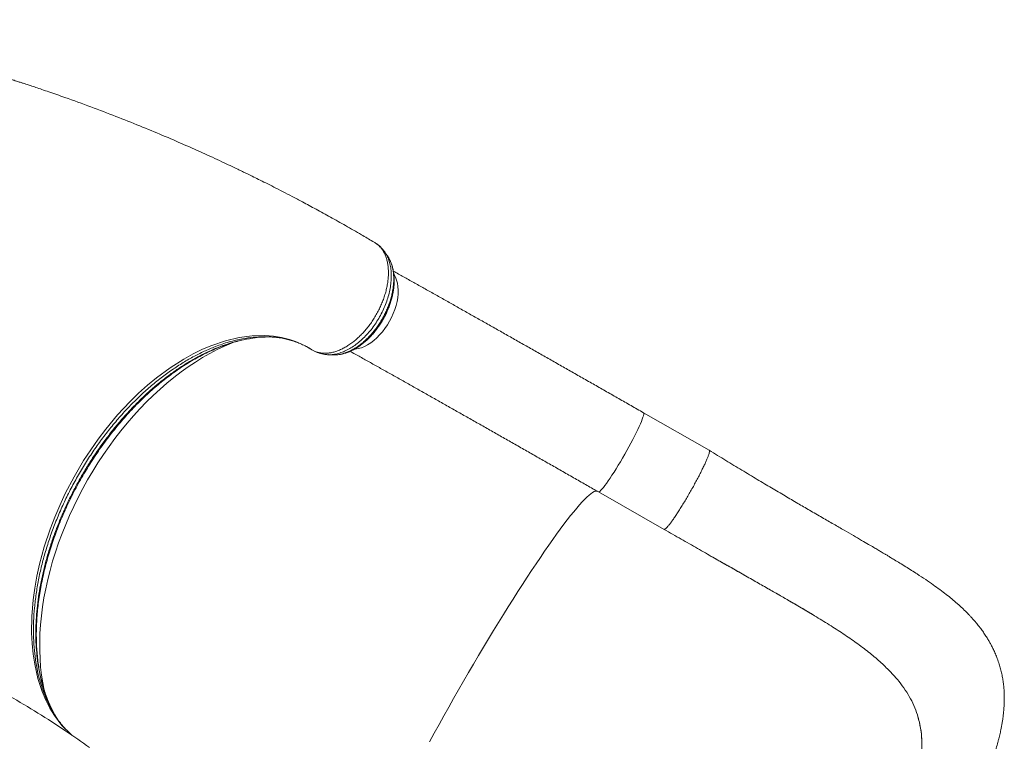
# Model space of a CAD drawing. Units: millimetres. Extents: x -9230 to 5069, y -4801 to 5282.
# Drawn here: x 1456 to 2322, y -2341 to -1707 of the extents above; entities that cross this region are included whole.
import ezdxf

# ---------------------------------------------------------------- set-up
doc = ezdxf.new("R2010")
doc.units = ezdxf.units.MM

msp = doc.modelspace()

# ---------------------------------------------------------------- linework, layer by layer
at = {"color": 7, "linetype": 'Continuous', "lineweight": 15}
for p, q in [((1769.457, -1903.499), (1768.923, -1903.166)), ((1769.997, -1903.91), (1769.457, -1903.499)), ((1670.526, -1985.785), (1672.016, -1985.744)), ((1671.757, -1985.74), (1677.8, -1985.697)), ((1714.239, -1997.582), (1714.11, -1997.517)), ((2062.24, -2085.223), (2004.565, -2052.275)), ((1964.882, -2121.739), (2022.556, -2154.687)), ((2140.264, -2221.889), (2154.395, -2230.264)), ((2154.395, -2230.264), (2154.85, -2230.539)), ((2245.693, -2319.093), (2245.223, -2317.576))]:
    msp.add_line(p, q, dxfattribs=at)
at = {"color": 8, "linetype": 'Continuous', "lineweight": 15}
msp.add_line((1714.11, -1997.517), (1713.586, -1997.251), dxfattribs=at)
at = {"color": 8, "linetype": 'Continuous', "lineweight": 15, "flags": 128}
for points in [[(1750.297, -1996.577), (1751.178, -1996.475), (1753.843, -1995.953), (1756.561, -1995.108), (1759.308, -1993.947), (1762.058, -1992.481), (1764.787, -1990.722), (1767.472, -1988.687), (1770.087, -1986.393), (1772.61, -1983.861), (1775.018, -1981.113), (1777.29, -1978.175), (1779.405, -1975.072), (1781.344, -1971.831), (1783.091, -1968.483), (1784.629, -1965.056), (1785.945, -1961.582), (1787.027, -1958.091), (1787.866, -1954.615), (1788.453, -1951.184), (1788.784, -1947.83), (1788.856, -1944.581), (1788.668, -1941.468), (1788.222, -1938.518), (1787.521, -1935.757), (1786.573, -1933.209), (1785.385, -1930.899), (1785.18, -1930.563)], [(1502.432, -2335.703), (1500.797, -2334.384), (1493.408, -2326.814), (1486.836, -2318.158), (1482.827, -2311.621), (1479.234, -2304.617), (1476.076, -2297.179), (1472.267, -2285.594), (1469.42, -2273.206), (1468.037, -2264.288), (1467.121, -2255.054), (1466.677, -2245.55), (1466.879, -2231.252), (1468.081, -2216.526), (1469.484, -2206.231), (1471.353, -2195.807), (1473.677, -2185.306), (1477.87, -2169.923), (1482.99, -2154.537), (1487.021, -2144.038), (1491.463, -2133.612), (1496.294, -2123.312), (1503.999, -2108.593), (1512.449, -2094.293), (1518.646, -2084.78), (1525.152, -2075.535), (1531.936, -2066.602), (1542.282, -2054.191), (1553.11, -2042.575), (1560.777, -2035.111), (1568.614, -2028.076), (1576.586, -2021.505), (1588.416, -2012.788), (1600.409, -2005.15), (1608.687, -2000.568), (1616.98, -1996.529), (1625.251, -1993.054), (1637.188, -1989.028), (1649.037, -1986.228), (1660.58, -1984.704), (1671.788, -1984.454), (1679.241, -1985.023), (1686.482, -1986.192), (1693.474, -1987.956), (1698.539, -1989.665), (1703.446, -1991.702), (1708.222, -1994.083), (1712.817, -1996.787), (1712.818, -1996.787), (1712.818, -1996.787)], [(1477.938, -2296.802), (1477.788, -2296.125), (1476.478, -2289.476), (1475.423, -2282.644), (1474.625, -2275.641), (1474.087, -2268.477), (1473.808, -2261.166), (1473.789, -2253.718), (1474.031, -2246.147), (1474.533, -2238.465), (1475.293, -2230.685), (1476.312, -2222.819), (1477.586, -2214.881), (1479.114, -2206.885), (1480.894, -2198.842), (1482.922, -2190.767), (1485.195, -2182.673), (1487.71, -2174.574), (1490.462, -2166.483), (1493.446, -2158.413), (1496.658, -2150.378), (1500.092, -2142.392), (1503.742, -2134.467), (1507.603, -2126.616), (1511.668, -2118.853), (1515.931, -2111.191), (1520.383, -2103.642), (1525.018, -2096.22), (1529.829, -2088.935), (1534.806, -2081.801), (1539.943, -2074.829), (1545.229, -2068.031), (1550.658, -2061.417), (1556.218, -2055), (1561.902, -2048.79), (1567.7, -2042.797), (1573.601, -2037.031), (1579.597, -2031.502), (1585.678, -2026.218), (1591.833, -2021.189), (1598.051, -2016.423), (1604.324, -2011.928), (1610.639, -2007.711), (1616.988, -2003.78), (1623.359, -2000.141), (1629.741, -1996.799), (1636.124, -1993.761), (1642.498, -1991.032), (1643.698, -1990.552)], [(1964.882, -2121.739), (1965.115, -2121.785), (1965.618, -2121.6), (1966.291, -2121.107), (1967.129, -2120.308), (1968.123, -2119.213), (1969.266, -2117.83), (1970.547, -2116.172), (1971.955, -2114.254), (1973.476, -2112.092), (1975.098, -2109.707), (1976.806, -2107.119), (1978.584, -2104.351), (1980.417, -2101.429), (1982.289, -2098.378), (1984.182, -2095.225), (1986.08, -2092), (1987.966, -2088.729), (1989.824, -2085.443), (1991.635, -2082.171), (1993.385, -2078.943), (1995.058, -2075.786), (1996.638, -2072.729), (1998.112, -2069.8), (1999.466, -2067.025), (2000.689, -2064.427), (2001.77, -2062.032), (2002.698, -2059.859), (2003.466, -2057.929), (2004.066, -2056.258), (2004.494, -2054.861), (2004.746, -2053.752), (2004.818, -2052.939), (2004.712, -2052.431), (2004.565, -2052.275)], [(1816.506, -2341.186), (1820.613, -2333.658), (1824.781, -2326.087), (1829.004, -2318.486), (1833.275, -2310.867), (1837.586, -2303.243), (1841.931, -2295.628), (1846.301, -2288.033), (1850.69, -2280.47), (1855.091, -2272.954), (1859.496, -2265.496), (1863.898, -2258.108), (1868.289, -2250.804), (1872.663, -2243.594), (1877.011, -2236.491), (1881.328, -2229.507), (1885.604, -2222.654), (1889.835, -2215.942), (1894.012, -2209.383), (1898.128, -2202.989), (1902.177, -2196.768), (1906.151, -2190.733), (1910.046, -2184.892), (1913.852, -2179.256), (1917.566, -2173.834), (1921.18, -2168.635), (1924.688, -2163.667), (1928.084, -2158.94), (1931.364, -2154.46), (1934.521, -2150.235), (1937.549, -2146.273), (1940.445, -2142.579), (1943.204, -2139.16), (1945.82, -2136.022), (1948.289, -2133.169), (1950.608, -2130.607), (1952.772, -2128.34), (1954.778, -2126.372), (1956.622, -2124.705), (1958.302, -2123.343), (1959.814, -2122.288), (1961.157, -2121.542), (1962.327, -2121.105), (1963.323, -2120.98), (1963.985, -2121.1)]]:
    msp.add_lwpolyline(points, dxfattribs=at)
at = {"color": 7, "linetype": 'Continuous', "lineweight": 15}
for points, knots in [([(1766.521, -1901.729), (1763.242, -1899.791), (1755.322, -1895.11), (1742.92, -1888.01), (1729.584, -1880.525), (1716.927, -1873.587), (1705.744, -1867.586), (1695.957, -1862.431), (1687.551, -1858.071), (1679.757, -1854.087), (1672.691, -1850.523), (1666.404, -1847.39), (1660.899, -1844.676), (1656.171, -1842.366), (1651.9, -1840.297), (1647.617, -1838.236), (1642.268, -1835.685), (1635.568, -1832.524), (1627.577, -1828.807), (1615.93, -1823.475), (1600.654, -1816.656), (1581.558, -1808.434), (1561.531, -1800.137), (1540.558, -1791.799), (1518.628, -1783.458), (1501.26, -1777.16), (1488.907, -1772.826), (1482.153, -1770.492), (1475.988, -1768.393), (1470.568, -1766.572), (1465.898, -1765.021), (1461.979, -1763.732), (1458.965, -1762.749), (1456.759, -1762.034), (1455.064, -1761.486), (1453.286, -1760.914), (1451.079, -1760.207), (1448.299, -1759.321), (1444.944, -1758.261), (1440.745, -1756.945), (1435.63, -1755.359), (1429.604, -1753.517), (1423.15, -1751.574), (1416.566, -1749.624), (1410.074, -1747.733), (1400.907, -1745.106), (1389.222, -1741.846), (1375.328, -1738.115), (1362.069, -1734.683), (1349.212, -1731.472), (1338.647, -1728.93), (1330.29, -1726.974), (1324.173, -1725.569), (1318.033, -1724.185), (1312.011, -1722.853), (1306.514, -1721.66), (1301.843, -1720.662), (1298.153, -1719.885), (1295.56, -1719.345), (1293.75, -1718.97), (1292.187, -1718.648), (1290.107, -1718.222), (1287.288, -1717.649), (1283.538, -1716.895), (1278.791, -1715.955), (1272.982, -1714.825), (1266.234, -1713.541), (1258.545, -1712.116), (1249.972, -1710.574), (1240.521, -1708.937), (1233.424, -1707.736), (1229.458, -1707.103), (1228.935, -1707.02)], [0, 0, 0, 0, 0.0196716, 0.0475166, 0.0739012, 0.0988254, 0.1222887, 0.1396997, 0.1562067, 0.1714467, 0.1851514, 0.1973205, 0.2079536, 0.2170503, 0.2246724, 0.2326296, 0.2417584, 0.2554853, 0.2711503, 0.2875967, 0.3221362, 0.3582404, 0.3959135, 0.4351659, 0.4760016, 0.5184242, 0.5316994, 0.5444367, 0.5557906, 0.565758, 0.5743386, 0.5815316, 0.5873367, 0.5909241, 0.5936617, 0.5966541, 0.600693, 0.6057783, 0.6119106, 0.61909, 0.6287898, 0.6399159, 0.6520507, 0.6640479, 0.6758421, 0.6874328, 0.7139493, 0.7393347, 0.762739, 0.785657, 0.8087198, 0.8196429, 0.8305983, 0.8415861, 0.8526064, 0.8628965, 0.8710412, 0.8776243, 0.8826456, 0.8849084, 0.8873059, 0.8910051, 0.896025, 0.9023657, 0.9110363, 0.9213649, 0.9333529, 0.9470015, 0.9623119, 0.9789679, 0.9972302, 1, 1, 1, 1]), ([(1713.586, -1997.251), (1714.388, -1997.669), (1715.992, -1998.506), (1718.648, -1999.361), (1721.471, -1999.899), (1724.446, -2000.077), (1727.518, -1999.901), (1730.696, -1999.372), (1733.989, -1998.49), (1737.319, -1997.252), (1740.637, -1995.687), (1743.961, -1993.814), (1747.291, -1991.606), (1750.571, -1989.095), (1753.752, -1986.329), (1756.843, -1983.311), (1759.853, -1980.026), (1762.72, -1976.522), (1765.398, -1972.863), (1767.911, -1969.049), (1770.251, -1965.059), (1772.379, -1960.957), (1774.269, -1956.817), (1775.928, -1952.626), (1777.343, -1948.371), (1778.495, -1944.128), (1779.371, -1939.97), (1779.978, -1935.883), (1780.311, -1931.856), (1780.361, -1927.96), (1780.128, -1924.261), (1779.623, -1920.741), (1778.831, -1917.392), (1777.766, -1914.279), (1776.462, -1911.458), (1774.907, -1908.897), (1773.089, -1906.611), (1771.252, -1904.814), (1769.975, -1903.878), (1769.457, -1903.499)], [0, 0, 0, 0, 0.0266824, 0.0533648, 0.080803, 0.1082417, 0.1352672, 0.162293, 0.1901047, 0.2179156, 0.2448431, 0.2717706, 0.299475, 0.3271796, 0.3540982, 0.3810168, 0.4087148, 0.4364128, 0.4632773, 0.4901413, 0.5177835, 0.5454264, 0.5723152, 0.5992037, 0.6268777, 0.6545516, 0.6814045, 0.7082578, 0.7358945, 0.7635308, 0.7903547, 0.817179, 0.8447849, 0.8723905, 0.8992043, 0.9260179, 0.9536108, 0.9812036, 1, 1, 1, 1]), ([(1768.923, -1903.166), (1768.163, -1902.7), (1767.4, -1902.231), (1766.64, -1901.775), (1766.636, -1901.773)], [0, 0, 0, 0, 0.9953517, 1, 1, 1, 1]), ([(1777.489, -1911.682), (1777.196, -1911.22), (1776.337, -1909.869), (1774.653, -1907.866), (1772.468, -1905.746), (1770.907, -1904.431), (1770.048, -1903.897), (1770.02, -1903.879)], [0, 0, 0, 0, 0.14964863, 0.43769175, 0.71857614, 0.99062339, 1, 1, 1, 1]), ([(1779.977, -1915.357), (1779.565, -1914.732), (1778.766, -1913.516), (1777.965, -1912.3), (1777.576, -1911.709)], [0, 0, 0, 0, 0.5143878, 1, 1, 1, 1]), ([(1731.311, -2001.45), (1731.707, -2001.473), (1732.982, -2001.546), (1735.274, -2001.41), (1738.191, -2001.015), (1741.251, -2000.293), (1744.344, -1999.277), (1747.437, -1997.971), (1750.512, -1996.383), (1753.553, -1994.529), (1756.566, -1992.408), (1759.52, -1990.038), (1762.39, -1987.442), (1765.153, -1984.642), (1767.786, -1981.663), (1770.271, -1978.527), (1772.587, -1975.263), (1774.731, -1971.877), (1776.712, -1968.373), (1778.529, -1964.751), (1780.17, -1961.028), (1781.617, -1957.236), (1782.853, -1953.409), (1783.864, -1949.582), (1784.637, -1945.787), (1785.16, -1942.063), (1785.432, -1938.425), (1785.462, -1934.868), (1785.247, -1931.378), (1784.779, -1927.975), (1784.062, -1924.683), (1783.063, -1921.568), (1782.248, -1919.447), (1781.69, -1918.432), (1781.635, -1918.331)], [0, 0, 0, 0, 0.012892, 0.0414502, 0.0732171, 0.1053117, 0.1378155, 0.1707357, 0.2031577, 0.2361133, 0.2693251, 0.3026797, 0.3360506, 0.3693324, 0.4024451, 0.4353298, 0.4679476, 0.5002089, 0.5326676, 0.5654831, 0.5985807, 0.6318693, 0.6652449, 0.6985664, 0.7317392, 0.7646817, 0.7971395, 0.8296824, 0.8626603, 0.8959793, 0.9295071, 0.9630286, 0.996298, 1, 1, 1, 1]), ([(2004.565, -2052.275), (2002.676, -2051.196), (1997.199, -2048.068), (1988.153, -2042.905), (1977.444, -2036.796), (1966.774, -2030.716), (1956.152, -2024.668), (1945.584, -2018.656), (1935.077, -2012.683), (1924.637, -2006.754), (1914.271, -2000.871), (1903.985, -1995.04), (1893.788, -1989.264), (1883.684, -1983.546), (1873.68, -1977.89), (1863.783, -1972.3), (1854, -1966.779), (1844.335, -1961.33), (1834.796, -1955.958), (1825.388, -1950.666), (1816.119, -1945.457), (1806.99, -1940.333), (1798.019, -1935.304), (1790.587, -1931.141), (1786.206, -1928.692), (1784.706, -1927.853)], [0, 0, 0, 0, 0.0238625, 0.0692062, 0.1145507, 0.1598957, 0.2052412, 0.2505877, 0.2959352, 0.3412836, 0.3866331, 0.4319839, 0.4773361, 0.5226898, 0.5680452, 0.6134029, 0.6587627, 0.7041246, 0.7494893, 0.7948571, 0.8402278, 0.8856024, 0.930981, 0.9763638, 1, 1, 1, 1]), ([(1485.97, -2315.433), (1485.842, -2315.206), (1484.847, -2313.445), (1483.167, -2309.924), (1480.948, -2304.867), (1478.953, -2299.576), (1477.168, -2294.108), (1475.61, -2288.482), (1474.274, -2282.695), (1473.154, -2276.74), (1472.249, -2270.602), (1471.562, -2264.293), (1471.095, -2257.825), (1470.85, -2251.211), (1470.83, -2244.462), (1471.036, -2237.595), (1471.467, -2230.623), (1472.124, -2223.561), (1473.006, -2216.424), (1474.111, -2209.227), (1475.437, -2201.985), (1476.982, -2194.715), (1478.742, -2187.411), (1480.717, -2180.079), (1482.908, -2172.719), (1485.309, -2165.357), (1487.916, -2158.002), (1490.726, -2150.665), (1493.731, -2143.366), (1496.928, -2136.122), (1500.314, -2128.93), (1503.889, -2121.788), (1507.651, -2114.704), (1511.581, -2107.713), (1515.662, -2100.85), (1519.879, -2094.136), (1524.235, -2087.569), (1528.738, -2081.129), (1533.397, -2074.805), (1538.205, -2068.606), (1543.151, -2062.548), (1548.224, -2056.648), (1553.411, -2050.92), (1558.698, -2045.38), (1564.07, -2040.044), (1569.513, -2034.926), (1575.014, -2030.036), (1580.558, -2025.388), (1586.132, -2020.991), (1591.731, -2016.847), (1597.365, -2012.944), (1603.039, -2009.278), (1608.752, -2005.851), (1614.487, -2002.672), (1620.234, -1999.748), (1625.979, -1997.086), (1631.71, -1994.691), (1637.416, -1992.57), (1643.083, -1990.723), (1648.697, -1989.162), (1654.158, -1987.885), (1657.706, -1987.275), (1659.432, -1986.978)], [0, 0, 0, 0, 0.0025208, 0.0195799, 0.0366911, 0.0538008, 0.0708424, 0.0877645, 0.1045156, 0.1213189, 0.1381682, 0.1550591, 0.1719856, 0.1889408, 0.2059166, 0.2229046, 0.2398946, 0.2568761, 0.273841, 0.2907816, 0.3076912, 0.3245634, 0.3413637, 0.358263, 0.3751643, 0.3920708, 0.4089849, 0.4259089, 0.4428455, 0.4597347, 0.4765959, 0.4935597, 0.5105753, 0.5275851, 0.5445242, 0.5613475, 0.578075, 0.5948458, 0.6117035, 0.6286338, 0.6456209, 0.662648, 0.679698, 0.6967518, 0.7137873, 0.7307879, 0.7477374, 0.7646218, 0.7814282, 0.7981448, 0.814842, 0.8316271, 0.8484604, 0.8653355, 0.882245, 0.8991813, 0.9161358, 0.9331003, 0.9500655, 0.967023, 0.9839664, 1, 1, 1, 1]), ([(1675.857, -1985.609), (1676.667, -1985.639), (1679.156, -1985.733), (1683.202, -1986.19), (1688, -1986.965), (1692.681, -1988.036), (1697.243, -1989.385), (1701.687, -1991.021), (1705.965, -1992.924), (1709.305, -1994.682), (1711.46, -1995.958), (1712.784, -1996.773), (1713.726, -1997.31), (1714.105, -1997.525)], [0, 0, 0, 0, 0.0568199, 0.1745236, 0.2927827, 0.4116043, 0.5309747, 0.6508443, 0.7711219, 0.8916928, 0.9341586, 0.9735389, 1, 1, 1, 1]), ([(1712.818, -1996.787), (1712.818, -1996.787), (1712.818, -1996.908), (1713.202, -1997.079), (1713.586, -1997.251)], [0, 0, 0, 0, 0.0000413, 1, 1, 1, 1]), ([(1715.575, -1998.217), (1715.706, -1998.287), (1716.54, -1998.729), (1718.246, -1999.456), (1720.624, -2000.288), (1723.15, -2000.874), (1725.227, -2001.165), (1726.51, -2001.219), (1726.96, -2001.238)], [0, 0, 0, 0, 0.0416443, 0.2642681, 0.4759431, 0.6799555, 0.8875326, 1, 1, 1, 1]), ([(1746.674, -1998.244), (1748.907, -1999.493), (1754.021, -2002.354), (1762.206, -2006.94), (1771.189, -2011.978), (1780.327, -2017.11), (1789.607, -2022.326), (1799.024, -2027.626), (1808.572, -2033.005), (1818.244, -2038.46), (1828.035, -2043.987), (1837.939, -2049.583), (1847.947, -2055.243), (1858.055, -2060.965), (1868.255, -2066.745), (1878.541, -2072.579), (1888.907, -2078.463), (1899.345, -2084.393), (1909.848, -2090.365), (1920.41, -2096.376), (1931.025, -2102.421), (1941.684, -2108.498), (1952.194, -2114.494), (1959.934, -2118.913), (1964.104, -2121.295), (1964.882, -2121.739)], [0, 0, 0, 0, 0.0353118, 0.0808617, 0.1264169, 0.1719769, 0.2175408, 0.263109, 0.3086804, 0.3542553, 0.3998328, 0.4454127, 0.490995, 0.5365794, 0.5821657, 0.6277539, 0.6733432, 0.718934, 0.764526, 0.8101192, 0.8557132, 0.9013083, 0.9469034, 0.9901007, 1, 1, 1, 1]), ([(1726.895, -2001.257), (1727.532, -2001.289), (1728.944, -2001.36), (1730.355, -2001.431), (1731.13, -2001.47)], [0, 0, 0, 0, 0.4507826, 1, 1, 1, 1]), ([(2062.233, -2085.235), (2062.333, -2085.346), (2062.539, -2085.574), (2062.477, -2086.562), (2062.137, -2088.023), (2061.495, -2089.973), (2060.57, -2092.369), (2059.373, -2095.177), (2057.922, -2098.355), (2056.239, -2101.857), (2054.349, -2105.629), (2052.281, -2109.615), (2050.065, -2113.755), (2047.734, -2117.988), (2045.324, -2122.251), (2042.869, -2126.479), (2040.408, -2130.61), (2037.977, -2134.582), (2035.611, -2138.335), (2033.347, -2141.813), (2031.219, -2144.964), (2029.257, -2147.742), (2027.492, -2150.105), (2025.95, -2152.015), (2024.65, -2153.453), (2023.631, -2154.364), (2022.966, -2154.779), (2022.757, -2154.689), (2022.687, -2154.659)], [0, 0, 0, 0, 0.0373498, 0.0766292, 0.1159081, 0.1551874, 0.1944666, 0.2337459, 0.2730251, 0.312304, 0.3515834, 0.3908627, 0.4301419, 0.4694208, 0.5087, 0.5479792, 0.5872585, 0.6265376, 0.6658169, 0.7050959, 0.7443753, 0.7836546, 0.8229335, 0.8622128, 0.9014918, 0.9407714, 0.9800504, 1, 1, 1, 1]), ([(2230.584, -2516.943), (2232.958, -2512.805), (2237.555, -2504.793), (2244.09, -2493.157), (2250.084, -2482.33), (2255.545, -2472.327), (2260.485, -2463.163), (2264.909, -2454.866), (2268.758, -2447.573), (2272.066, -2441.244), (2274.876, -2435.822), (2277.287, -2431.132), (2279.318, -2427.156), (2281.004, -2423.836), (2282.463, -2420.948), (2284.185, -2417.524), (2286.269, -2413.356), (2288.84, -2408.168), (2291.548, -2402.637), (2294.353, -2396.802), (2297.096, -2390.967), (2299.67, -2385.343), (2301.968, -2380.159), (2304.013, -2375.394), (2305.698, -2371.326), (2307.149, -2367.706), (2308.423, -2364.426), (2309.755, -2360.873), (2311.246, -2356.73), (2312.866, -2351.965), (2314.493, -2346.801), (2315.762, -2342.396), (2316.705, -2338.85), (2317.347, -2336.282), (2317.894, -2333.962), (2318.428, -2331.557), (2318.998, -2328.797), (2319.575, -2325.702), (2320.092, -2322.55), (2320.563, -2319.239), (2320.969, -2315.79), (2321.299, -2312.081), (2321.532, -2308.189), (2321.645, -2303.894), (2321.583, -2299.246), (2321.315, -2294.597), (2320.865, -2290.159), (2320.248, -2285.897), (2319.427, -2281.577), (2318.398, -2277.272), (2317.101, -2272.782), (2315.592, -2268.384), (2313.875, -2264.078), (2312.185, -2260.335), (2310.555, -2257.072), (2309.015, -2254.223), (2307.333, -2251.32), (2305.416, -2248.245), (2303.223, -2244.988), (2301.172, -2242.16), (2299.454, -2239.92), (2298.055, -2238.164), (2296.561, -2236.35), (2294.777, -2234.268), (2292.863, -2232.132), (2291.1, -2230.244), (2289.642, -2228.729), (2288.239, -2227.307), (2285.216, -2224.32), (2280.963, -2220.392), (2275.513, -2215.742), (2270.447, -2211.673), (2264.998, -2207.538), (2259.021, -2203.237), (2252.338, -2198.654), (2245.947, -2194.455), (2240.055, -2190.69), (2234.968, -2187.494), (2230.007, -2184.422), (2225.58, -2181.714), (2222.049, -2179.574), (2219.605, -2178.102), (2218.081, -2177.189), (2217.162, -2176.639), (2216.235, -2176.085), (2215.001, -2175.348), (2213.061, -2174.194), (2210.302, -2172.558), (2206.604, -2170.377), (2201.847, -2167.587), (2195.939, -2164.143), (2188.802, -2160.005), (2180.642, -2155.291), (2171.474, -2150.01), (2161.303, -2144.152), (2150.718, -2138.039), (2139.824, -2131.707), (2128.708, -2125.192), (2116.831, -2118.169), (2104.18, -2110.613), (2090.807, -2102.547), (2076.751, -2094.035), (2067.158, -2088.21), (2062.246, -2085.226)], [0, 0, 0, 0, 0.02113606, 0.04092333, 0.05937109, 0.07648991, 0.0922863, 0.10671241, 0.11969714, 0.13061643, 0.14029475, 0.14874177, 0.15596173, 0.16195525, 0.16693833, 0.1718373, 0.18087711, 0.19014847, 0.20107495, 0.21220213, 0.223582, 0.23501623, 0.24539878, 0.25450889, 0.2634249, 0.27008566, 0.27689666, 0.28415547, 0.29240261, 0.30168884, 0.31193757, 0.32246696, 0.32846451, 0.33336415, 0.33791584, 0.34237207, 0.34773568, 0.35427935, 0.36067368, 0.36634009, 0.3737189, 0.38076925, 0.38782216, 0.39603168, 0.40525572, 0.41425167, 0.42224817, 0.43023358, 0.43819712, 0.44657623, 0.45467979, 0.46411036, 0.47238441, 0.48053004, 0.48702716, 0.492806, 0.4986625, 0.50576959, 0.51344579, 0.52102314, 0.52566251, 0.52949594, 0.53377087, 0.53916492, 0.545302, 0.55027446, 0.55396621, 0.55735545, 0.56186193, 0.57867474, 0.59064975, 0.60289706, 0.61609892, 0.62999324, 0.64526365, 0.66218185, 0.67276616, 0.68384396, 0.69497923, 0.70426653, 0.71152448, 0.71679948, 0.71924718, 0.72082081, 0.72241238, 0.72492431, 0.72835078, 0.73420548, 0.74158957, 0.75047529, 0.7623587, 0.77607896, 0.79147869, 0.80846836, 0.82698352, 0.84698475, 0.86530627, 0.8847356, 0.90532323, 0.92715319, 0.9502594, 0.97452852, 1, 1, 1, 1]), ([(2022.65, -2154.725), (2027.638, -2157.571), (2037.422, -2163.155), (2051.805, -2171.362), (2065.597, -2179.242), (2078.729, -2186.72), (2091.063, -2193.722), (2102.613, -2200.277), (2113.406, -2206.409), (2123.53, -2212.185), (2133.846, -2218.125), (2144.084, -2224.09), (2150.972, -2228.214), (2154.22, -2230.159)], [0, 0, 0, 0, 0.1102186, 0.2162032, 0.3179379, 0.4149448, 0.5071914, 0.5934277, 0.6755467, 0.7537022, 0.8280116, 0.9189021, 1, 1, 1, 1]), ([(2063.772, -2178.207), (2069.012, -2181.197), (2079.484, -2187.171), (2095.049, -2196.004), (2110.383, -2204.708), (2125.391, -2213.254), (2135.038, -2218.854), (2139.829, -2221.635)], [0, 0, 0, 0, 0.2009986, 0.401634, 0.6026452, 0.8026765, 1, 1, 1, 1]), ([(1517.542, -2346.202), (1510.645, -2341.338), (1495.745, -2330.831), (1472.324, -2315.86), (1447.414, -2301.057), (1422.112, -2287.276), (1396.446, -2274.49), (1370.424, -2262.714), (1344.061, -2251.948), (1317.367, -2242.208), (1290.364, -2233.468), (1263.035, -2225.848), (1242.789, -2220.759), (1231.582, -2218.535), (1229.665, -2218.154)], [0, 0, 0, 0, 0.0779346, 0.1683834, 0.2587721, 0.349114, 0.4394231, 0.5297131, 0.6199974, 0.7102896, 0.8006037, 0.8909531, 0.9813521, 1, 1, 1, 1]), ([(2154.85, -2230.539), (2159.187, -2233.181), (2167.842, -2238.455), (2180.074, -2246.364), (2191.649, -2254.329), (2202.43, -2262.434), (2212.452, -2270.735), (2218.292, -2276.508), (2221.215, -2279.398)], [0, 0, 0, 0, 0.16748684, 0.33421454, 0.49986791, 0.66605561, 0.83282046, 1, 1, 1, 1]), ([(2221.215, -2279.398), (2223.416, -2281.771), (2227.803, -2286.5), (2233.426, -2293.87), (2238.256, -2301.466), (2242.292, -2309.322), (2244.245, -2314.823), (2245.223, -2317.576)], [0, 0, 0, 0, 0.20167155, 0.40193789, 0.60136465, 0.80052664, 1, 1, 1, 1]), ([(1489.613, -2321.555), (1488.781, -2320.298), (1487.446, -2318.28), (1486.311, -2316.039), (1485.882, -2315.192)], [0, 0, 0, 0, 0.6222779, 1, 1, 1, 1]), ([(1496.195, -2329.67), (1495.287, -2328.664), (1493.295, -2326.457), (1490.45, -2322.729), (1488.343, -2319.776), (1487.306, -2318.054), (1487.153, -2317.799)], [0, 0, 0, 0, 0.278996, 0.6120025, 0.9426677, 1, 1, 1, 1]), ([(2245.693, -2319.093), (2246.303, -2321.335), (2247.523, -2325.818), (2248.644, -2332.838), (2249.239, -2340.091), (2249.246, -2347.54), (2248.749, -2355.129), (2247.993, -2360.316), (2247.615, -2362.914)], [0, 0, 0, 0, 0.1665376, 0.3330714, 0.5017957, 0.670519, 0.8349941, 1, 1, 1, 1]), ([(2245.693, -2319.093), (2246.555, -2322.424), (2248.28, -2329.085), (2249.202, -2338.556), (2249.256, -2347.212), (2248.771, -2354.931), (2248, -2360.254), (2247.615, -2362.914)], [0, 0, 0, 0, 0.2463267, 0.4926451, 0.6617152, 0.8309292, 1, 1, 1, 1])]:
    msp.add_open_spline(points, degree=3, knots=knots, dxfattribs=at)
at = {"color": 8, "linetype": 'Continuous', "lineweight": 15}
for points, knots in [([(1777.482, -1911.686), (1777.687, -1911.963), (1778.675, -1913.298), (1780.022, -1916.181), (1781.47, -1920.321), (1782.423, -1924.893), (1782.896, -1929.789), (1782.855, -1934.969), (1782.327, -1940.359), (1781.312, -1945.894), (1779.805, -1951.506), (1777.843, -1957.121), (1775.45, -1962.665), (1772.644, -1968.063), (1769.474, -1973.25), (1765.979, -1978.172), (1762.188, -1982.751), (1758.152, -1986.934), (1753.935, -1990.671), (1749.585, -1993.895), (1745.159, -1996.582), (1740.716, -1998.71), (1736.3, -2000.238), (1731.983, -2001.094), (1728.847, -2001.409), (1727.244, -2001.236), (1726.96, -2001.206)], [0, 0, 0, 0, 0.011563, 0.0557563, 0.0999716, 0.1443277, 0.1885431, 0.2328659, 0.27733, 0.3216515, 0.3660906, 0.410672, 0.4551101, 0.4995337, 0.5440994, 0.5885237, 0.6330911, 0.6778029, 0.7223722, 0.7668907, 0.8115523, 0.8560718, 0.9007857, 0.9456432, 0.9903574, 1, 1, 1, 1]), ([(1731.09, -2001.449), (1731.929, -2001.473), (1733.729, -2001.526), (1736.641, -2001.194), (1739.774, -2000.537), (1742.96, -1999.53), (1746.14, -1998.201), (1749.323, -1996.567), (1752.521, -1994.609), (1755.683, -1992.351), (1758.756, -1989.834), (1761.751, -1987.061), (1764.671, -1984.021), (1767.46, -1980.762), (1770.071, -1977.342), (1772.522, -1973.764), (1774.814, -1970.005), (1776.905, -1966.128), (1778.767, -1962.199), (1780.41, -1958.211), (1781.826, -1954.15), (1782.993, -1950.084), (1783.897, -1946.08), (1784.543, -1942.127), (1784.926, -1938.218), (1785.038, -1934.424), (1784.878, -1930.81), (1784.457, -1927.358), (1783.764, -1924.062), (1782.814, -1920.974), (1781.603, -1918.171), (1780.632, -1916.283), (1779.994, -1915.411), (1779.909, -1915.295)], [0, 0, 0, 0, 0.0288464, 0.0618994, 0.0959164, 0.1299317, 0.1628326, 0.1957353, 0.2295881, 0.2634414, 0.2964048, 0.3293693, 0.3632971, 0.3972238, 0.4300474, 0.4628724, 0.4966517, 0.5304312, 0.5632384, 0.5960446, 0.6298101, 0.6635781, 0.6964219, 0.7292656, 0.7630726, 0.7968792, 0.8295939, 0.8623089, 0.8959763, 0.9296446, 0.9623216, 0.9949969, 1, 1, 1, 1]), ([(1675.859, -1985.688), (1674.15, -1985.595), (1669.465, -1985.342), (1661.522, -1985.852), (1651.368, -1987.246), (1640.246, -1989.875), (1628.964, -1993.651), (1618.36, -1998.159), (1608.495, -2003.133), (1598.645, -2008.867), (1588.878, -2015.322), (1579.239, -2022.473), (1569.766, -2030.313), (1560.487, -2038.803), (1551.439, -2047.896), (1542.685, -2057.532), (1534.265, -2067.669), (1526.216, -2078.289), (1518.557, -2089.348), (1511.322, -2100.786), (1504.559, -2112.527), (1498.302, -2124.521), (1492.584, -2136.738), (1487.41, -2149.133), (1482.804, -2161.639), (1478.797, -2174.173), (1475.413, -2186.678), (1472.678, -2199.112), (1470.586, -2211.438), (1469.141, -2223.594), (1468.352, -2235.498), (1468.229, -2247.089), (1468.79, -2258.323), (1470.016, -2269.174), (1471.896, -2279.595), (1474.418, -2289.511), (1477.561, -2298.886), (1481.384, -2307.614), (1484.656, -2313.965), (1486.834, -2317.179), (1487.332, -2317.913)], [0, 0, 0, 0, 0.0153823, 0.0421754, 0.0688775, 0.1018596, 0.1348416, 0.1615426, 0.1883346, 0.2151575, 0.2419495, 0.2686503, 0.2953387, 0.3221181, 0.3489286, 0.375708, 0.4023966, 0.4291004, 0.4558955, 0.4827216, 0.5095169, 0.5362208, 0.5629631, 0.5897969, 0.6166619, 0.6434958, 0.670238, 0.6970022, 0.723858, 0.7507449, 0.7776007, 0.8043649, 0.8311214, 0.8579692, 0.8848482, 0.9116961, 0.9384527, 0.9652059, 0.9920506, 1, 1, 1, 1]), ([(1485.882, -2315.192), (1485.074, -2313.698), (1483.012, -2309.883), (1480.222, -2303.307), (1477.455, -2295.563), (1475.163, -2287.503), (1473.286, -2279.014), (1471.855, -2270.104), (1470.884, -2260.795), (1470.397, -2251.288), (1470.382, -2241.623), (1470.82, -2231.837), (1471.719, -2221.775), (1473.095, -2211.458), (1474.956, -2200.918), (1477.26, -2190.39), (1479.988, -2179.911), (1483.112, -2169.513), (1486.684, -2159.026), (1490.712, -2148.481), (1495.192, -2137.916), (1500.023, -2127.567), (1505.179, -2117.466), (1510.629, -2107.637), (1516.463, -2097.915), (1522.678, -2088.338), (1529.261, -2078.944), (1536.067, -2069.943), (1543.065, -2061.355), (1550.224, -2053.191), (1557.662, -2045.319), (1565.364, -2037.779), (1573.309, -2030.603), (1581.324, -2023.952), (1589.38, -2017.834), (1597.447, -2012.247), (1605.656, -2007.105), (1613.983, -2002.442), (1622.402, -1998.287), (1630.73, -1994.731), (1638.94, -1991.771), (1647.008, -1989.399), (1655.068, -1987.555), (1663.07, -1986.348), (1668.665, -1985.752), (1671.505, -1985.741), (1671.757, -1985.74)], [0, 0, 0, 0, 0.0153098, 0.0390675, 0.0621392, 0.0852286, 0.1083002, 0.1320412, 0.1558016, 0.1795425, 0.2026249, 0.2257251, 0.2488074, 0.2725616, 0.2963353, 0.3200895, 0.3431518, 0.3662317, 0.3892939, 0.4130279, 0.4367812, 0.4605151, 0.4835448, 0.5065923, 0.5296222, 0.5533211, 0.5770393, 0.6007381, 0.6237567, 0.6467931, 0.6698113, 0.6934976, 0.7172027, 0.7408886, 0.7639175, 0.7869638, 0.8099925, 0.8336894, 0.8574055, 0.8811024, 0.9041454, 0.927206, 0.950249, 0.9739614, 0.9976927, 1, 1, 1, 1]), ([(2063.772, -2178.207), (2065.833, -2179.385), (2069.959, -2181.741), (2074.758, -2184.459), (2077.506, -2186.033), (2078.206, -2186.422), (2078.226, -2186.433), (2078.23, -2186.434), (2078.231, -2186.435), (2078.231, -2186.435), (2078.229, -2186.434), (2078.225, -2186.432), (2078.209, -2186.422), (2078.143, -2186.383), (2077.977, -2186.288), (2077.824, -2186.201), (2077.721, -2186.142)], [0, 0, 0, 0, 0.4107911, 0.8222477, 0.9604406, 0.9647792, 0.9651357, 0.9656126, 0.9657876, 0.9659648, 0.966124, 0.9663824, 0.9670396, 0.9695722, 0.9796248, 1, 1, 1, 1])]:
    msp.add_open_spline(points, degree=3, knots=knots, dxfattribs=at)

doc.saveas('drawing.dxf')
